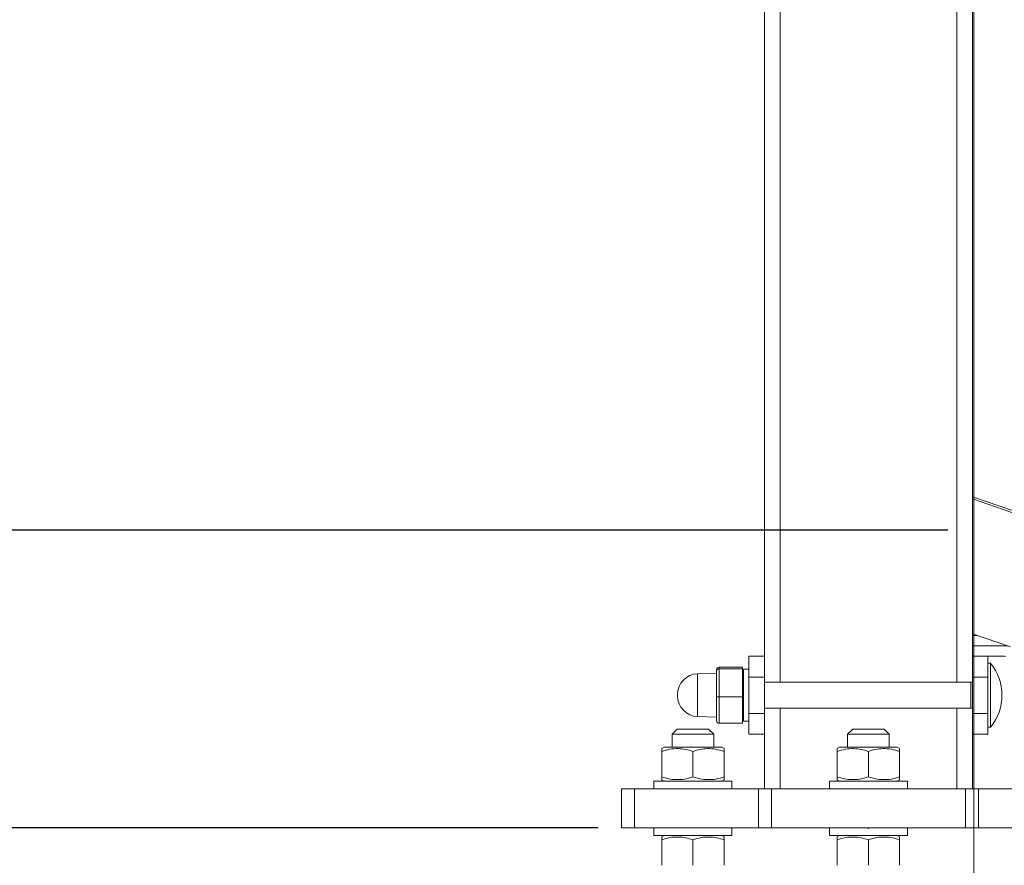
# Model space of a CAD drawing. Units: inches. Extents: x 0.2 to 16.8, y 0.2 to 10.8.
# Drawn here: x 3.7 to 4.1, y 5.7 to 6 of the extents above; entities that cross this region are included whole.
import ezdxf

# ---------------------------------------------------------------- set-up
doc = ezdxf.new("R2010")
doc.units = ezdxf.units.IN
doc.header["$MEASUREMENT"] = 0
doc.header["$PDSIZE"] = -1
doc.linetypes.add('SLD-Solid', pattern=[0])
doc.layers.add('LAYER_1', color=7, linetype='SLD-Solid', lineweight=35)
doc.styles.add('SLDTEXTSTYLE0', font='ARIAL.TTF', dxfattribs={"width": 0.948})
doc.styles.add('SLDTEXTSTYLE1', font='ARIALBD.TTF', dxfattribs={"width": 0.948})
doc.styles.get("Standard").update_dxf_attribs({"font": 'ARIAL.TTF'})
doc.dimstyles.new('SLDDIMSTYLE0', dxfattribs={"dimtxt": 0.1415608723958333, "dimasz": 0.188, "dimexe": 0, "dimexo": 0.0625, "dimgap": 0.03539021809895834, "dimtad": 0, "dimtih": 1, "dimtoh": 1, "dimdec": 1, "dimlfac": 42, "dimrnd": 1e-09, "dimzin": 12, "dimdsep": 46, "dimtxsty": 'SLDTEXTSTYLE1', "dimsah": 1, "dimcen": 0.09, "dimadec": 0, "dimazin": 3, "dimtfac": 1, "dimtdec": 1, "dimtofl": 0, "dimtmove": 0, "dimatfit": 3, "dimfxl": 1, "dimfrac": 2, "dimtolj": 1, "dimtzin": 12, "dimarcsym": 0})
doc.dimstyles.new('SLDDIMSTYLE2', dxfattribs={"dimtxt": 0.1011149088541667, "dimasz": 0.188, "dimexe": 0, "dimexo": 0.0625, "dimgap": 0.02527872721354166, "dimtad": 0, "dimtih": 1, "dimtoh": 1, "dimdec": 1, "dimlfac": 42, "dimrnd": 1e-09, "dimzin": 12, "dimdsep": 46, "dimtxsty": 'SLDTEXTSTYLE0', "dimsah": 1, "dimcen": 0.09, "dimsd2": 1, "dimadec": 0, "dimazin": 3, "dimtfac": 1, "dimtdec": 1, "dimtmove": 0, "dimatfit": 0, "dimfxl": 1, "dimfrac": 2, "dimtolj": 1, "dimtzin": 12, "dimarcsym": 0})
doc.dimstyles.new('SLDDIMSTYLE3', dxfattribs={"dimtxt": 0.1011149088541667, "dimasz": 0.188, "dimexe": 0, "dimexo": 0.0625, "dimgap": 0.02527872721354166, "dimtad": 0, "dimtih": 1, "dimtoh": 1, "dimdec": 1, "dimlfac": 42, "dimrnd": 1e-09, "dimzin": 12, "dimdsep": 46, "dimtxsty": 'SLDTEXTSTYLE0', "dimsah": 1, "dimcen": 0.09, "dimadec": 0, "dimazin": 3, "dimtfac": 1, "dimtdec": 1, "dimtmove": 0, "dimatfit": 0, "dimfxl": 1, "dimfrac": 2, "dimtolj": 1, "dimtzin": 12, "dimarcsym": 0})
doc.dimstyles.new('SLDDIMSTYLE6', dxfattribs={"dimtxt": 0.18, "dimasz": 0.188, "dimexe": 0, "dimexo": 0.0625, "dimgap": 0, "dimtad": 0, "dimtih": 1, "dimtoh": 1, "dimdec": 0, "dimrnd": 1e-09, "dimzin": 0, "dimdsep": 46, "dimtxsty": 'Standard', "dimsah": 1, "dimcen": 0.09, "dimadec": 0, "dimazin": 0, "dimtfac": 0.188, "dimtdec": 0, "dimtofl": 0, "dimtmove": 0, "dimatfit": 3, "dimfxl": 1, "dimfrac": 2, "dimtolj": 1, "dimtzin": 0, "dimarcsym": 0})

# ---------------------------------------------------------------- blocks, each defined once
blk = doc.blocks.new('_D')
at = {"layer": 'Defpoints', "color": 0}
for p in [(4.03438580619385, 5.729093927809187), (8.785979356999999, 5.729093927809187), (8.785979356999999, 4.39771497933115)]:
    blk.add_point(p, dxfattribs=at)
at = {"layer": 'LAYER_1', "color": 0, "lineweight": -2}
for p, q in [((4.03438580619385, 5.666593927809187), (4.03438580619385, 4.39771497933115)), ((8.785979356999999, 5.666593927809187), (8.785979356999999, 4.39771497933115)), ((4.22238580619385, 4.39771497933115), (6.263488155747101, 4.39771497933115)), ((8.597979356999998, 4.39771497933115), (6.781422015773142, 4.39771497933115))]:
    blk.add_line(p, q, dxfattribs=at)
at = {"layer": 'LAYER_1', "color": 0}
for points in [[(4.22238580619385, 4.429048312664484), (4.22238580619385, 4.366381645997817), (4.03438580619385, 4.39771497933115)], [(8.597979356999998, 4.366381645997817), (8.597979356999998, 4.429048312664484), (8.785979356999999, 4.39771497933115)]]:
    blk.add_solid(points, dxfattribs=at)
at = {"layer": 'LAYER_1', "color": 0, "lineweight": 0, "insert": (6.522455085760122, 4.470052585125421), "char_height": 0.1415608723958333, "attachment_point": 2, "style": 'SLDTEXTSTYLE1'}
blk.add_mtext('\\A1;199.6', dxfattribs=at)
blk = doc.blocks.new('_D_4')
at = {"layer": 'Defpoints', "color": 0}
for p in [(4.072443548976001, 5.773750992013219), (8.643122214142855, 5.773750992013219), (8.643122214142855, 4.717577997624026)]:
    blk.add_point(p, dxfattribs=at)
at = {"layer": 'LAYER_1', "color": 0, "lineweight": -2}
for p, q in [((4.072443548976001, 5.711250992013219), (4.072443548976001, 4.717577997624026)), ((8.643122214142855, 5.711250992013219), (8.643122214142855, 4.717577997624026)), ((4.260443548976001, 4.717577997624026), (6.279432248441223, 4.717577997624026)), ((8.455122214142854, 4.717577997624026), (6.638473655342263, 4.717577997624026))]:
    blk.add_line(p, q, dxfattribs=at)
at = {"layer": 'LAYER_1', "color": 0}
for points in [[(4.260443548976001, 4.74891133095736), (4.260443548976001, 4.686244664290693), (4.072443548976001, 4.717577997624026)], [(8.455122214142854, 4.686244664290693), (8.455122214142854, 4.74891133095736), (8.643122214142855, 4.717577997624026)]]:
    blk.add_solid(points, dxfattribs=at)
at = {"layer": 'LAYER_1', "color": 0, "lineweight": 0, "insert": (6.458952951891743, 4.789915603418297), "char_height": 0.1415608723958333, "attachment_point": 2, "style": 'SLDTEXTSTYLE1'}
blk.add_mtext('\\A1;192', dxfattribs=at)
blk = doc.blocks.new('_D_5')
at = {"layer": 'Defpoints', "color": 0}
for p in [(4.03438580619385, 5.729093927809187), (4.072443548976001, 5.380608313710587), (4.072443548976001, 4.716898801815744)]:
    blk.add_point(p, dxfattribs=at)
at = {"layer": 'LAYER_1', "color": 0, "lineweight": -2}
for p, q in [((4.03438580619385, 5.666593927809187), (4.03438580619385, 4.716898801815744)), ((4.072443548976001, 5.318108313710587), (4.072443548976001, 4.716898801815744)), ((4.03438580619385, 4.716898801815744), (3.562579229139787, 4.716898801815744)), ((3.84638580619385, 4.716898801815744), (3.658385806193849, 4.716898801815744))]:
    blk.add_line(p, q, dxfattribs=at)
at = {"layer": 'LAYER_1', "color": 0}
blk.add_solid([(3.84638580619385, 4.685565468482411), (3.84638580619385, 4.748232135149077), (4.03438580619385, 4.716898801815744)], dxfattribs=at)
at = {"layer": 'LAYER_1', "color": 0, "lineweight": 0, "insert": (3.325792177951636, 4.781662900936838), "char_height": 0.1011149088541667, "attachment_point": 2, "style": 'SLDTEXTSTYLE0'}
blk.add_mtext('\\A1;1.6 [41]', dxfattribs=at)
blk = doc.blocks.new('_D_7')
at = {"layer": 'Defpoints', "color": 0}
for p in [(4.149015802725239, 7.427379928633786), (2.639183380327005, 5.7293109372577), (3.999402202823245, 5.729310937257704)]:
    blk.add_point(p, dxfattribs=at)
at = {"layer": 'LAYER_1', "color": 0, "lineweight": -2}
for p, q in [((4.086515802725239, 7.427379928633786), (2.639183380326999, 7.427379928633781)), ((2.639183380326999, 7.239379928633781), (2.639183380327001, 6.739669412561236)), ((2.639183380327004, 5.9173109372577), (2.639183380327002, 6.52449688651957)), ((3.936902202823245, 5.729310937257704), (2.639183380327005, 5.7293109372577))]:
    blk.add_line(p, q, dxfattribs=at)
at = {"layer": 'LAYER_1', "color": 0}
for points in [[(2.670516713660333, 7.239379928633781), (2.607850046993666, 7.239379928633781), (2.639183380326999, 7.427379928633781)], [(2.607850046993671, 5.9173109372577), (2.670516713660338, 5.9173109372577), (2.639183380327005, 5.7293109372577)]]:
    blk.add_solid(points, dxfattribs=at)
at = {"layer": 'LAYER_1', "color": 0, "lineweight": 0, "insert": (2.639183380327002, 6.704279194462278), "char_height": 0.1415608723958333, "attachment_point": 2, "style": 'SLDTEXTSTYLE1'}
blk.add_mtext('\\A1;71.3', dxfattribs=at)
blk = doc.blocks.new('_D_10')
at = {"layer": 'Defpoints', "color": 0}
for p in [(4.208431327730404, 5.752994781324908), (4.03438580619385, 5.729093927809187), (4.208431327730391, 5.439349249397843)]:
    blk.add_point(p, dxfattribs=at)
at = {"layer": 'LAYER_1', "color": 0, "lineweight": -2}
for p, q in [((4.208431327730401, 5.690494781324908), (4.208431327730391, 5.439349249397818)), ((4.034385806193847, 5.666593927809187), (4.034385806193838, 5.439349249397825)), ((4.034385806193838, 5.439349249397825), (3.602018077373981, 5.439349249397831)), ((3.846385806193838, 5.439349249397833), (3.658385806193838, 5.439349249397841)), ((4.034385806193838, 5.439349249397825), (4.208431327730391, 5.439349249397818)), ((4.208431327730391, 5.439349249397818), (4.034385806193838, 5.439349249397825)), ((4.396431327730391, 5.43934924939781), (4.584431327730391, 5.439349249397802))]:
    blk.add_line(p, q, dxfattribs=at)
at = {"layer": 'LAYER_1', "color": 0}
for points in [[(3.846385806193837, 5.4080159160645), (3.846385806193839, 5.470682582731166), (4.034385806193838, 5.439349249397825)], [(4.396431327730392, 5.470682582731143), (4.39643132773039, 5.408015916064477), (4.208431327730391, 5.439349249397818)]]:
    blk.add_solid(points, dxfattribs=at)
at = {"layer": 'LAYER_1', "color": 0, "lineweight": 0, "insert": (3.323916687806924, 5.504113348518937), "char_height": 0.1011149088541667, "attachment_point": 2, "style": 'SLDTEXTSTYLE0'}
blk.add_mtext('\\A1;7.3 [186]', dxfattribs=at)
blk = doc.blocks.new('_D_11')
at = {"layer": 'Defpoints', "color": 0}
for p in [(3.945334437614863, 5.729310937257704), (16.017887868436, 5.728842245843982), (16.0178878684359, 4.020566697974403)]:
    blk.add_point(p, dxfattribs=at)
at = {"layer": 'LAYER_1', "color": 0, "lineweight": -2}
for p, q in [((3.94533443761486, 5.666810937257704), (3.945334437614763, 4.020566697974758)), ((16.017887868436, 5.666342245843982), (16.0178878684359, 4.020566697974044)), ((4.133334437614763, 4.020566697974746), (9.756442802001079, 4.020566697974414)), ((15.8298878684359, 4.020566697974055), (10.12299939249587, 4.020566697974393))]:
    blk.add_line(p, q, dxfattribs=at)
at = {"layer": 'LAYER_1', "color": 0}
for points in [[(4.133334437614764, 4.05190003130808), (4.133334437614761, 3.989233364641413), (3.945334437614763, 4.020566697974758)], [(15.8298878684359, 3.989233364640722), (15.8298878684359, 4.051900031307389), (16.0178878684359, 4.020566697974044)]]:
    blk.add_solid(points, dxfattribs=at)
at = {"layer": 'LAYER_1', "color": 0, "lineweight": 0, "insert": (9.939721097248473, 4.092762742896278), "char_height": 0.1415608723958333, "attachment_point": 2, "style": 'SLDTEXTSTYLE1'}
blk.add_mtext('\\A1;507', dxfattribs=at)
blk = doc.blocks.new('_D_12')
at = {"layer": 'Defpoints', "color": 0}
for p in [(4.125581157413953, 5.836641270965987), (3.392733738533984, 5.729310937257702), (3.999402202823253, 5.729310937257704)]:
    blk.add_point(p, dxfattribs=at)
at = {"layer": 'LAYER_1', "color": 0, "lineweight": -2}
for p, q in [((3.392733738533983, 6.024641270965984), (3.392733738533982, 6.212641270965984)), ((4.063081157413953, 5.836641270965987), (3.392733738533984, 5.836641270965984)), ((3.392733738533984, 5.836641270965984), (3.392733738533984, 5.729310937257702)), ((3.392733738533984, 5.729310937257702), (3.392733738533984, 5.836641270965984)), ((3.936902202823253, 5.729310937257704), (3.392733738533984, 5.729310937257702)), ((3.392733738533986, 5.336216065175655), (3.392733738533984, 5.729310937257702)), ((3.204733738533986, 5.336216065175655), (3.392733738533986, 5.336216065175655))]:
    blk.add_line(p, q, dxfattribs=at)
at = {"layer": 'LAYER_1', "color": 0}
for points in [[(3.36140040520065, 6.024641270965984), (3.424067071867317, 6.024641270965984), (3.392733738533984, 5.836641270965984)], [(3.424067071867319, 5.541310937257703), (3.361400405200652, 5.541310937257703), (3.392733738533984, 5.729310937257702)]]:
    blk.add_solid(points, dxfattribs=at)
at = {"layer": 'LAYER_1', "color": 0, "lineweight": 0, "insert": (2.924331782560679, 5.400980164296749), "char_height": 0.1011149088541667, "attachment_point": 2, "style": 'SLDTEXTSTYLE0'}
blk.add_mtext('\\A1;4.5 [115]', dxfattribs=at)

msp = doc.modelspace()

# ---------------------------------------------------------------- linework, layer by layer
at = {"color": 7, "linetype": 'SLD-Solid', "lineweight": 0}
for p, q in [((3.996890493107927, 7.756760928820112), (3.996890493107927, 5.791178203849381)), ((4.002514790070808, 7.756814937715271), (4.002514790070807, 5.781804375577908)), ((4.066256822316775, 7.756814937715277), (4.066256822316778, 5.781804375577908)), ((4.071881119279656, 7.756760928820108), (4.071881119279656, 5.79117820384938)), ((4.071881119279656, 5.848650875215852), (4.200133060356645, 5.804490190445048)), ((4.197910640016814, 5.804490190445051), (4.071881119279656, 5.847885634524515)), ((4.085613310007931, 5.794519175544924), (4.071881119279656, 5.799247548003627)), ((4.073537337122961, 5.798677266466553), (4.071881119279656, 5.798677266466553)), ((4.071881119279656, 5.794927735157969), (4.08317185403153, 5.794927735157969)), ((3.99126619614504, 5.79117820384938), (3.996890493107917, 5.791178203849381)), ((3.991266196145042, 5.783679141232207), (3.99126619614504, 5.79117820384938)), ((3.996890493107917, 5.791178203849381), (3.99689049310792, 5.783679141232209)), ((4.071881119279648, 5.79117820384938), (4.077505416242525, 5.791178203849381)), ((4.07188111927965, 5.783679141232207), (4.071881119279648, 5.79117820384938)), ((4.083171854031527, 5.791178203849381), (4.077505416242525, 5.791178203849381)), ((4.077505416242525, 5.791178203849381), (4.077505416242528, 5.783679141232209)), ((3.980580031915581, 5.786679147820003), (3.980580031915583, 5.787218625012374)), ((3.980580031915583, 5.787218625012374), (3.989016477359918, 5.787218625012374)), ((3.980580031915586, 5.776577984249816), (3.980580031915581, 5.786679147820003)), ((3.980580031915581, 5.786679147820003), (3.989016477359909, 5.786679147820004)), ((3.989016477359909, 5.786679147820004), (3.989016477359918, 5.787218625012374)), ((3.989016477359904, 5.776577984249812), (3.989016477359909, 5.786679147820004)), ((3.991266196145036, 5.786491289713647), (3.989391430490721, 5.786491289713647)), ((3.989391430490721, 5.786491289713647), (3.989391430490721, 5.767743633170714)), ((4.078350842941048, 5.788670704786757), (4.077505416242523, 5.788670704786757)), ((4.078350842941048, 5.765564218097603), (4.078350842941048, 5.788670704786757)), ((3.979642649088417, 5.785085215472928), (3.972819255787193, 5.784846937332372)), ((3.972819255787193, 5.784846937332372), (3.972819255787193, 5.769387985551993)), ((3.979642649088441, 5.785768511022115), (3.979642649088443, 5.786256609434259)), ((3.979642649088435, 5.776629363030037), (3.979642649088441, 5.785768511022115)), ((3.989391430506963, 5.783960356089724), (3.989016477359908, 5.784609793964088)), ((3.991266196145042, 5.783679141232207), (3.99689049310792, 5.783679141232209)), ((3.991266196145039, 5.770555781652155), (3.991266196145042, 5.783679141232207)), ((3.99689049310792, 5.783679141232209), (3.996890493107923, 5.770555781652156)), ((4.071881119279647, 5.770555781652155), (4.07188111927965, 5.783679141232207)), ((4.07188111927965, 5.783679141232207), (4.077505416242528, 5.783679141232209)), ((4.077505416242528, 5.783679141232209), (4.077505416242531, 5.770555781652156)), ((4.071318689583372, 5.781804375577908), (3.996890493107927, 5.781804375577908)), ((4.071881119279656, 5.781804375577909), (4.071318689583382, 5.781804375577908)), ((4.071318689583382, 5.781804375577908), (4.07131868958338, 5.777117461442181)), ((3.965581906681232, 5.777352442937459), (3.965581906681232, 5.776882479946894)), ((3.979642649088432, 5.767978313450099), (3.979642649088435, 5.776629363030037)), ((3.980580031915586, 5.767016297871987), (3.980580031915586, 5.776577984249816)), ((3.980580031915586, 5.776577984249816), (3.989016477359904, 5.776577984249812)), ((3.989016477359909, 5.767016297871987), (3.989016477359904, 5.776577984249812)), ((4.07131868958338, 5.777117461442181), (4.071318689583384, 5.772430547306444)), ((3.996890493107927, 5.772430547306442), (4.071318689583372, 5.772430547306442)), ((4.002514790070807, 5.772430547306442), (4.002514790070807, 5.743371679664903)), ((4.066256822316778, 5.772430547306442), (4.066256822316778, 5.743371679664903)), ((4.071318689583384, 5.772430547306444), (4.071881119279656, 5.772430547306444)), ((3.972819255787193, 5.769387985551993), (3.979642649088417, 5.769149707411438)), ((3.989016477359908, 5.769625128920264), (3.989391430506963, 5.77027456679463)), ((3.991266196145039, 5.770555781652155), (3.996890493107923, 5.770555781652156)), ((3.991266196145039, 5.763056719034982), (3.991266196145039, 5.770555781652155)), ((3.996890493107923, 5.770555781652156), (3.996890493107922, 5.763056719034982)), ((4.071881119279647, 5.770555781652155), (4.077505416242531, 5.770555781652156)), ((4.071881119279647, 5.763056719034982), (4.071881119279647, 5.770555781652155)), ((4.077505416242531, 5.770555781652156), (4.077505416242529, 5.763056719034982)), ((3.980580031915586, 5.767016297871987), (3.989016477359909, 5.767016297871987)), ((3.989391430490721, 5.767743633170714), (3.991266196145036, 5.767743633170714)), ((4.077505416242523, 5.765564218097593), (4.078350842941048, 5.765564218097593)), ((3.965488168385957, 5.764931484701836), (3.96361340275678, 5.763056719022424)), ((3.963613402744223, 5.763056719022424), (3.963613402744223, 5.758369804922356)), ((3.963613402744223, 5.763056719022424), (3.978611527978568, 5.763056719022424)), ((3.976736762336834, 5.764931484701836), (3.965488168385957, 5.764931484701836)), ((3.978611527966011, 5.763056719022424), (3.976736762336834, 5.764931484701836)), ((3.978611527978568, 5.758369804922356), (3.978611527978568, 5.763056719022424)), ((3.991266196145039, 5.763056719034982), (3.996890493107922, 5.763056719034982)), ((3.996890493107927, 5.763056719034982), (3.996890493107927, 5.743371679664903)), ((4.028761509218418, 5.764931484701834), (4.02688674358924, 5.763056719022424)), ((4.026886743576684, 5.763056719022424), (4.026886743576684, 5.758369804922356)), ((4.026886743576684, 5.763056719022424), (4.04188486881103, 5.763056719022424)), ((4.040010103169295, 5.764931484701834), (4.028761509218418, 5.764931484701834)), ((4.041884868798473, 5.763056719022424), (4.040010103169295, 5.764931484701834)), ((4.04188486881103, 5.758369804922356), (4.04188486881103, 5.763056719022424)), ((4.071881119279647, 5.763056719034982), (4.077505416242529, 5.763056719034982)), ((4.071881119279656, 5.763056719034982), (4.071881119279656, 5.743371679664903)), ((3.960707515966726, 5.758369804922357), (3.959860954209866, 5.757881042243985)), ((3.981517414756064, 5.758369804922357), (3.960707515966726, 5.758369804922357)), ((3.982363976512926, 5.757881042243985), (3.981517414756064, 5.758369804922357)), ((4.023980856799188, 5.758369804922357), (4.023134295042326, 5.757881042243985)), ((4.044790755588525, 5.758369804922357), (4.023980856799188, 5.758369804922357)), ((4.045637317345387, 5.757881042243985), (4.044790755588525, 5.758369804922357)), ((3.959860954213438, 5.747677535282922), (3.959860954248581, 5.756876097773201)), ((3.971112465361401, 5.756876097762669), (3.971112465375777, 5.747677535280503)), ((3.982363976509376, 5.756876097762673), (3.982363976474234, 5.747677535272394)), ((4.023134295045899, 5.747677535282922), (4.023134295081042, 5.756876097773201)), ((4.034385806193861, 5.756876097762669), (4.034385806208238, 5.747677535280502)), ((4.045637317341837, 5.756876097762673), (4.045637317306695, 5.747677535272394)), ((3.957051722954197, 5.746183828146344), (3.957051722954197, 5.743371679664905)), ((3.971112465361407, 5.746183828146344), (3.957051722954197, 5.746183828146344)), ((3.959860954209866, 5.74667259080161), (3.960707515966726, 5.746183828123237)), ((3.985173207768594, 5.746183828146344), (3.971112465361407, 5.746183828146344)), ((3.981517414756064, 5.746183828123237), (3.982363976512926, 5.74667259080161)), ((3.985173207768594, 5.743371679664905), (3.985173207768594, 5.746183828146344)), ((4.020325063786657, 5.746183828146344), (4.020325063786657, 5.743371679664904)), ((4.034385806193869, 5.746183828146344), (4.020325063786657, 5.746183828146344)), ((4.023134295042326, 5.746672590801608), (4.023980856799188, 5.746183828123236)), ((4.048446548601055, 5.746183828146344), (4.034385806193869, 5.746183828146344)), ((4.044790755588525, 5.746183828123236), (4.045637317345387, 5.746672590801608)), ((4.048446548601055, 5.743371679664904), (4.048446548601055, 5.746183828146344)), ((3.945334437614863, 5.729310937257703), (3.945334437614864, 5.743371679664904)), ((3.950021351750598, 5.743371679664904), (3.945334437614864, 5.743371679664904)), ((3.950021351750598, 5.729310937257702), (3.950021351750598, 5.743371679664904)), ((3.994715288687521, 5.743371679664903), (3.950021351750598, 5.743371679664904)), ((3.994715288687522, 5.729310937257703), (3.994715288687521, 5.743371679664903)), ((3.999402202823255, 5.743371679664903), (3.994715288687521, 5.743371679664903)), ((3.999402202823254, 5.729310937257703), (3.999402202823255, 5.743371679664903)), ((4.069369409564326, 5.743371679664903), (3.999402202823255, 5.743371679664903)), ((4.069369409564326, 5.729310937257704), (4.069369409564326, 5.743371679664903)), ((4.07405632370006, 5.743371679664903), (4.069369409564326, 5.743371679664903)), ((4.074056323700062, 5.729310937257704), (4.07405632370006, 5.743371679664903)), ((4.118750260636987, 5.743371679664904), (4.07405632370006, 5.743371679664903)), ((3.950021351750598, 5.729310937257702), (3.945334437614863, 5.729310937257703)), ((3.994715288687522, 5.729310937257703), (3.950021351750598, 5.729310937257702)), ((3.957051722954197, 5.729310937257705), (3.957051722954197, 5.726498788776265)), ((3.957051722954197, 5.726498788776265), (3.985173207768594, 5.726498788776265)), ((3.960707515966726, 5.726498788799374), (3.959860954209866, 5.726010026121)), ((3.982363976512926, 5.726010026121), (3.981517414756064, 5.726498788799374)), ((3.985173207768594, 5.726498788776265), (3.985173207768594, 5.729310937257705)), ((3.999402202823254, 5.729310937257703), (3.994715288687522, 5.729310937257703)), ((4.069369409564326, 5.729310937257704), (3.999402202823254, 5.729310937257703)), ((4.020325063786657, 5.729310937257704), (4.020325063786657, 5.726498788776265)), ((4.020325063786657, 5.726498788776265), (4.048446548601055, 5.726498788776265)), ((4.023980856799188, 5.726498788799372), (4.023134295042326, 5.726010026121)), ((4.045637317345387, 5.726010026121), (4.044790755588525, 5.726498788799372)), ((4.048446548601055, 5.726498788776265), (4.048446548601055, 5.729310937257704)), ((4.074056323700062, 5.729310937257704), (4.069369409564326, 5.729310937257704)), ((4.118750260636986, 5.729310937257703), (4.074056323700062, 5.729310937257704)), ((3.959860954209872, 5.725005081633996), (3.959860954209872, 5.715806519161126)), ((3.971112465371378, 5.725005081633993), (3.971112465357857, 5.715806519161124)), ((3.982363976474223, 5.725005081650216), (3.982363976509376, 5.715806519161122)), ((4.023134295042333, 5.725005081633996), (4.023134295042333, 5.715806519161126)), ((4.034385806203839, 5.725005081633993), (4.034385806190318, 5.715806519161124)), ((4.045637317306683, 5.725005081650216), (4.045637317341837, 5.715806519161122))]:
    msp.add_line(p, q, dxfattribs=at)
for centre, radius, start, end in [((4.083171854031526, 5.787428672540797), 0.007499062617174435, 80.49999999995451, 89.99999999996608), ((4.083171854031526, 5.787428672540797), 0.003749531308584686, 80.49999999998036, 89.99999999997286), ((4.064550785571383, 5.777117461442177), 0.01799775028121558, 320.0643321988261, 39.93566780117039), ((3.973080969298413, 5.777352442937461), 0.007499062617172925, 91.99999999999135, 180.0000000000551), ((3.973080969298413, 5.776882479946896), 0.007499062617172925, 179.9999999999389, 268.0000000000095)]:
    msp.add_arc(centre, radius, start, end, dxfattribs=at)
for centre, major_axis, ratio, start_param, end_param in [((3.98058003191559, 5.786256609434263), (0, 0.0009620155781133732), 0.9743946444039469, 0, 1.57079632679859), ((3.980580031915586, 5.785768511022117), (0.0009373828271472816, 0), 0.9714673359866314, 1.570796326800582, 3.141592653591758), ((3.980580031915583, 5.776629363030038), (0.0009373828271468376, 0), 0.05481088274400214, 3.141592653607332, 4.712388980388006), ((3.980580031915586, 5.7679783134501), (0, 0.0009620155781142613), 0.9743946444025856, 1.57079632679582, 3.14159265358932)]:
    msp.add_ellipse(centre, major_axis=major_axis, ratio=ratio, start_param=start_param, end_param=end_param, dxfattribs=at)
for points, knots in [([(3.959860954283582, 5.756876097789546), (3.960837538739678, 5.757166365758044), (3.96281188633638, 5.757753196587088), (3.965737082087691, 5.757967839459552), (3.968533300348652, 5.757652717319112), (3.970247508160008, 5.757136547431866), (3.971112465355075, 5.756876097762408)], [0, 0, 0, 0, 0.2646136132232043, 0.534965765695237, 0.765352424455094, 1, 1, 1, 1]), ([(3.959860954239332, 5.756876097735852), (3.959860954227041, 5.757156977733112), (3.959860954202233, 5.757723887578606), (3.959860954207613, 5.757828341067607), (3.959860954210327, 5.757881042243718)], [0, 0, 0, 0, 0.4954579630130957, 1, 1, 1, 1]), ([(3.982363976509529, 5.756876097766114), (3.981387392051122, 5.75716636573863), (3.979413044449915, 5.757753196575752), (3.976487848684344, 5.757967839461648), (3.973691630401154, 5.757652717326393), (3.971977422571986, 5.757136547434349), (3.971112465367727, 5.756876097762408)], [0, 0, 0, 0, 0.2646136123499191, 0.5349657638854273, 0.7653524234867282, 0.9999999999999999, 0.9999999999999999, 0.9999999999999999, 0.9999999999999999]), ([(3.982363976512465, 5.757881042243723), (3.982363976512656, 5.757830402631321), (3.982363976513044, 5.757727999165582), (3.982363976512969, 5.757162135682464), (3.982363976512932, 5.756876097762386)], [0, 0, 0, 0, 0.4945107280969006, 0.9999999999999999, 0.9999999999999999, 0.9999999999999999, 0.9999999999999999]), ([(4.023134295116042, 5.756876097789545), (4.024110879572139, 5.757166365758043), (4.026085227168842, 5.757753196587088), (4.029010422920153, 5.757967839459552), (4.031806641181114, 5.757652717319112), (4.033520848992469, 5.757136547431866), (4.034385806187536, 5.756876097762408)], [0, 0, 0, 0, 0.2646136132232039, 0.5349657656952369, 0.7653524244550937, 1, 1, 1, 1]), ([(4.023134295071793, 5.756876097735852), (4.023134295059502, 5.757156977733112), (4.023134295034694, 5.757723887578606), (4.023134295040074, 5.757828341067607), (4.023134295042787, 5.757881042243717)], [0, 0, 0, 0, 0.4954579630130957, 1, 1, 1, 1]), ([(4.045637317341989, 5.756876097766114), (4.044660732883584, 5.75716636573863), (4.042686385282376, 5.757753196575752), (4.039761189516805, 5.757967839461648), (4.036964971233615, 5.757652717326393), (4.035250763404447, 5.757136547434348), (4.034385806200187, 5.756876097762408)], [0, 0, 0, 0, 0.2646136123499192, 0.5349657638854274, 0.7653524234867286, 1, 1, 1, 1]), ([(4.045637317344926, 5.757881042243723), (4.045637317345117, 5.757830402631321), (4.045637317345506, 5.757727999165582), (4.04563731734543, 5.757162135682464), (4.045637317345392, 5.756876097762386)], [0, 0, 0, 0, 0.4945107280969006, 0.9999999999999999, 0.9999999999999999, 0.9999999999999999, 0.9999999999999999]), ([(3.971112465336809, 5.747677535282893), (3.970135880877461, 5.747387267306753), (3.968161533273994, 5.746800436462199), (3.965236337511603, 5.746585793585355), (3.9624401192368, 5.746900915722501), (3.960725911416099, 5.74741708561237), (3.959860954216208, 5.747677535283183)], [0, 0, 0, 0, 0.2646136129615812, 0.5349657652178089, 0.7653524241853005, 0.9999999999999999, 0.9999999999999999, 0.9999999999999999, 0.9999999999999999]), ([(3.959860954209882, 5.74767753528321), (3.95986095420984, 5.747396655295693), (3.959860954209755, 5.746829745470003), (3.959860954210135, 5.746725291978988), (3.959860954210327, 5.746672590801873)], [0, 0, 0, 0, 0.4954579631319639, 1, 1, 1, 1]), ([(3.982363976439233, 5.74767753525605), (3.981387391983135, 5.747387267287549), (3.979413044386431, 5.746800436458498), (3.976487848639202, 5.746585793586365), (3.973691630386563, 5.74690091572465), (3.971977422582911, 5.747417085607795), (3.971112465391786, 5.747677535275166)], [0, 0, 0, 0, 0.2646136138025167, 0.5349657668664531, 0.7653524250614792, 1, 1, 1, 1]), ([(3.982363976512926, 5.746672590801612), (3.982363976512926, 5.746723230414542), (3.982363976512926, 5.746825633881355), (3.982363976512937, 5.747391497368384), (3.982363976512943, 5.747677535290457)], [0, 0, 0, 0, 0.4945107280646997, 1, 1, 1, 1]), ([(4.03438580616927, 5.747677535282893), (4.033409221709921, 5.747387267306753), (4.031434874106455, 5.746800436462199), (4.028509678344064, 5.746585793585355), (4.025713460069261, 5.746900915722501), (4.023999252248559, 5.747417085612369), (4.02313429504867, 5.747677535283183)], [0, 0, 0, 0, 0.2646136129615815, 0.5349657652178087, 0.765352424185301, 1, 1, 1, 1]), ([(4.023134295042343, 5.747677535283209), (4.023134295042301, 5.747396655295693), (4.023134295042215, 5.746829745470003), (4.023134295042595, 5.746725291978988), (4.023134295042787, 5.746672590801873)], [0, 0, 0, 0, 0.4954579631319637, 1, 1, 1, 1]), ([(4.045637317271694, 5.74767753525605), (4.044660732815595, 5.747387267287549), (4.042686385218892, 5.746800436458498), (4.039761189471664, 5.746585793586365), (4.036964971219024, 5.74690091572465), (4.035250763415371, 5.747417085607795), (4.034385806224247, 5.747677535275166)], [0, 0, 0, 0, 0.2646136138025166, 0.5349657668664533, 0.7653524250614796, 1, 1, 1, 1]), ([(4.045637317345387, 5.746672590801612), (4.045637317345387, 5.746723230414542), (4.045637317345387, 5.746825633881354), (4.045637317345398, 5.747391497368384), (4.045637317345403, 5.747677535290457)], [0, 0, 0, 0, 0.4945107280646998, 1, 1, 1, 1]), ([(3.959860954283582, 5.725005081666565), (3.960837538739682, 5.72529534963506), (3.962811886336389, 5.725882180464099), (3.965737082091469, 5.72609682333687), (3.96853330036011, 5.725781701194438), (3.970247508178577, 5.725265531303408), (3.971112465377286, 5.725005081632024)], [0, 0, 0, 0, 0.2646136126887323, 0.5349657646145582, 0.765352423895346, 1, 1, 1, 1]), ([(3.959860954210327, 5.726010026120735), (3.959860954210138, 5.725959386507911), (3.959860954209753, 5.725856983041311), (3.959860954209832, 5.725291119554248), (3.959860954209872, 5.725005081632156)], [0, 0, 0, 0, 0.4945107280635356, 1, 1, 1, 1]), ([(3.971112465440817, 5.725005081666563), (3.972089049894506, 5.725295349635066), (3.974063397486341, 5.725882180464123), (3.976988593227659, 5.726096823335618), (3.979784811463837, 5.725781701201476), (3.981499019252731, 5.725265531326217), (3.982363976436298, 5.725005081662857)], [0, 0, 0, 0, 0.2646136149167403, 0.5349657691191615, 0.7653524262281299, 1, 1, 1, 1]), ([(3.982363976483472, 5.725005081612865), (3.982363976495724, 5.725285961610105), (3.982363976520454, 5.725852871455552), (3.98236397651545, 5.725957324944773), (3.982363976512926, 5.726010026120997)], [0, 0, 0, 0, 0.4954579630171846, 1, 1, 1, 1]), ([(4.023134295116042, 5.725005081666565), (4.024110879572143, 5.72529534963506), (4.02608522716885, 5.725882180464099), (4.029010422923929, 5.726096823336869), (4.031806641192571, 5.725781701194437), (4.033520849011038, 5.725265531303408), (4.034385806209747, 5.725005081632023)], [0, 0, 0, 0, 0.2646136126887328, 0.5349657646145585, 0.7653524238953454, 1, 1, 1, 1]), ([(4.023134295042787, 5.726010026120735), (4.023134295042598, 5.725959386507911), (4.023134295042214, 5.725856983041311), (4.023134295042293, 5.725291119554247), (4.023134295042333, 5.725005081632156)], [0, 0, 0, 0, 0.4945107280635356, 1, 1, 1, 1]), ([(4.034385806273277, 5.725005081666563), (4.035362390726966, 5.725295349635066), (4.037336738318801, 5.725882180464123), (4.04026193406012, 5.726096823335618), (4.043058152296298, 5.725781701201476), (4.044772360085193, 5.725265531326217), (4.045637317268759, 5.725005081662857)], [0, 0, 0, 0, 0.2646136149167398, 0.5349657691191614, 0.7653524262281302, 1, 1, 1, 1]), ([(4.045637317315933, 5.725005081612865), (4.045637317328185, 5.725285961610105), (4.045637317352915, 5.725852871455552), (4.045637317347911, 5.725957324944773), (4.045637317345387, 5.726010026120997)], [0, 0, 0, 0, 0.4954579630171846, 1, 1, 1, 1])]:
    msp.add_open_spline(points, degree=3, knots=knots, dxfattribs=at)
at = {"layer": 'LAYER_1', "color": 7, "lineweight": 0}
msp.add_line((4.072443548976008, 6.16689367031585), (4.072443548976008, 5.380608313710587), dxfattribs=at)
msp.add_point((4.034385806193857, 5.729093927809187), dxfattribs=at)

# ---------------------------------------------------------------- dimensions: what is measured, and where the dimension line sits
for base, p1, p2, dimstyle, picture, middle in [((2.639183380327005, 5.7293109372577), (4.149015802725239, 7.427379928633786), (3.999402202823245, 5.729310937257704), 'SLDDIMSTYLE0', '_D_7', (2.639183380327002, 6.632083149540403)), ((3.392733738533984, 5.729310937257702), (4.125581157413953, 5.836641270965987), (3.999402202823253, 5.729310937257704), 'SLDDIMSTYLE3', '_D_12', (2.924331782560679, 5.336216065175655))]:
    dim = msp.add_linear_dim(base=base, p1=p1, p2=p2, angle=90.0000000000002, dimstyle=dimstyle, dxfattribs=at)
    dim.commit()
    dim.dimension.update_dxf_attribs({"geometry": picture, "text_midpoint": middle, "dimtype": 160})
for base, p1, p2, dimstyle, picture, middle in [((8.643122214142855, 4.717577997624026), (4.072443548976001, 5.773750992013219), (8.643122214142855, 5.773750992013219), 'SLDDIMSTYLE0', '_D_4', (6.458952951891743, 4.717577997624026)), ((4.208431327730391, 5.439349249397818), (4.03438580619385, 5.729093927809187), (4.208431327730404, 5.752994781324908), 'SLDDIMSTYLE3', '_D_10', (3.323916687806924, 5.439349249397843)), ((4.072443548976001, 4.716898801815744), (4.03438580619385, 5.729093927809187), (4.072443548976001, 5.380608313710587), 'SLDDIMSTYLE2', '_D_5', (3.325792177951636, 4.716898801815744)), ((16.0178878684359, 4.020566697974044), (3.945334437614863, 5.729310937257704), (16.017887868436, 5.728842245843982), 'SLDDIMSTYLE0', '_D_11', (9.939721097248473, 4.020566697974403)), ((8.785979356999999, 4.39771497933115), (4.03438580619385, 5.729093927809187), (8.785979356999999, 5.729093927809187), 'SLDDIMSTYLE0', '_D', (6.522455085760122, 4.39771497933115))]:
    dim = msp.add_linear_dim(base=base, p1=p1, p2=p2, dimstyle=dimstyle, dxfattribs=at)
    dim.commit()
    dim.dimension.update_dxf_attribs({"geometry": picture, "text_midpoint": middle, "dimtype": 160})

# ---------------------------------------------------------------- leaders
msp.add_leader([(4.034385806193851, 6.248956209102198), (4.692631536897798, 5.136503723736903), (4.942631536897798, 5.136503723736903)], dimstyle='SLDDIMSTYLE6', dxfattribs=at)

doc.saveas('drawing.dxf')
